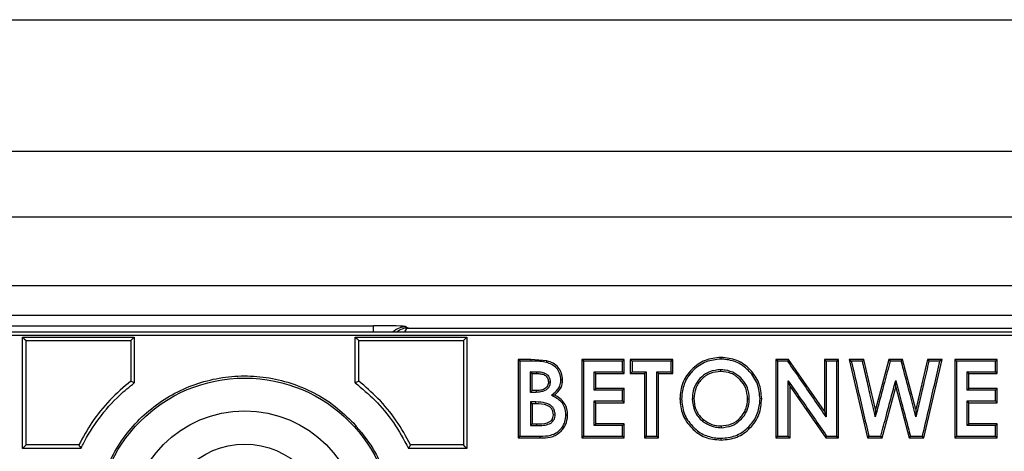
# Model space of a CAD drawing. Units: millimetres. Extents: x -3230 to 16300, y -13670 to 6842.
# Drawn here: x 14004 to 14154, y -4573 to -4507 of the extents above; entities that cross this region are included whole.
import ezdxf

# ---------------------------------------------------------------- set-up
doc = ezdxf.new("R2010")
doc.units = ezdxf.units.MM
doc.layers.add('Bauteil', color=7, linetype='Continuous')

msp = doc.modelspace()

# ---------------------------------------------------------------- linework, layer by layer
at = {"layer": 'Bauteil'}
msp.add_line((13537.91, -4507.37), (14537.91, -4507.37), dxfattribs=at)
at = {"layer": 'Bauteil', "linetype": 'Continuous'}
for p, q in [((13537.91, -4527.37), (14537.91, -4527.37)), ((13547.91, -4537.37), (14527.91, -4537.37))]:
    msp.add_line(p, q, dxfattribs=at)
at = {"layer": 'Bauteil', "color": 0, "linetype": 'Continuous', "lineweight": 25}
for p, q in [((14285.94, -4547.87), (13789.87, -4547.87)), ((14275.41, -4552.37), (13800.4, -4552.37)), ((13999.8, -4553.91), (14057.51, -4553.91)), ((14057.51, -4554.84), (14057.51, -4553.91)), ((14062.5, -4554.07), (14062.78, -4554.26)), ((14062.78, -4554.26), (14273.52, -4554.26)), ((13798.71, -4554.84), (14277.11, -4554.84)), ((13799.23, -4555.37), (14276.58, -4555.37)), ((14004.09, -4555.63), (14021.09, -4555.63)), ((14004.09, -4572.58), (14004.09, -4555.63)), ((14021.09, -4555.63), (14021.09, -4562.6)), ((14054.74, -4555.63), (14071.74, -4555.63)), ((14054.74, -4562.61), (14054.74, -4555.63)), ((14071.74, -4555.63), (14071.74, -4572.58)), ((14020.56, -4556.15), (14020.56, -4562.33)), ((14081.45, -4559.03), (14079.52, -4559.03)), ((14079.52, -4559.03), (14079.52, -4570.99)), ((14081.45, -4559.03), (14081.45, -4559.29)), ((14083.9, -4559.25), (14081.45, -4559.03)), ((14095.68, -4559.03), (14089.22, -4559.03)), ((14089.22, -4559.03), (14089.22, -4570.99)), ((14095.68, -4561.18), (14095.68, -4559.03)), ((14103.06, -4559.03), (14096.6, -4559.03)), ((14096.6, -4559.03), (14096.6, -4561.18)), ((14103.06, -4561.18), (14103.06, -4559.03)), ((14110.4, -4558.73), (14110.39, -4558.99)), ((14120.7, -4559.03), (14118.76, -4559.03)), ((14118.76, -4559.03), (14118.76, -4570.99)), ((14126.14, -4566.9), (14120.7, -4559.03)), ((14128.29, -4559.03), (14126.14, -4559.03)), ((14126.14, -4559.03), (14126.14, -4566.9)), ((14128.29, -4570.99), (14128.29, -4559.03)), ((14129.91, -4559.03), (14132.69, -4570.99)), ((14132.13, -4559.03), (14129.91, -4559.03)), ((14132.13, -4559.03), (14131.92, -4559.29)), ((14133.91, -4566.67), (14132.13, -4559.03)), ((14135.95, -4559.03), (14133.91, -4566.67)), ((14138.04, -4559.03), (14135.95, -4559.03)), ((14140.06, -4566.67), (14138.04, -4559.03)), ((14141.83, -4559.03), (14140.06, -4566.67)), ((14141.29, -4570.99), (14144.06, -4559.03)), ((14144.06, -4559.03), (14141.83, -4559.03)), ((14152.45, -4559.03), (14145.99, -4559.03)), ((14145.99, -4559.03), (14145.99, -4570.99)), ((14152.45, -4561.18), (14152.45, -4559.03)), ((14137.84, -4559.29), (14136.15, -4559.29)), ((14081.41, -4560.91), (14082.36, -4560.91)), ((14081.68, -4561.18), (14082.35, -4561.18)), ((14081.68, -4563.79), (14081.68, -4561.18)), ((14091.11, -4560.91), (14095.41, -4560.91)), ((14091.37, -4561.18), (14091.11, -4560.91)), ((14091.37, -4561.18), (14095.68, -4561.18)), ((14091.37, -4563.48), (14091.37, -4561.18)), ((14095.68, -4561.18), (14095.41, -4560.91)), ((14096.6, -4561.18), (14098.76, -4561.18)), ((14096.87, -4560.91), (14099.02, -4560.91)), ((14098.76, -4561.18), (14098.76, -4570.99)), ((14100.64, -4560.91), (14102.8, -4560.91)), ((14100.91, -4561.18), (14100.64, -4560.91)), ((14100.91, -4561.18), (14103.06, -4561.18)), ((14100.91, -4570.99), (14100.91, -4561.18)), ((14147.88, -4560.91), (14152.18, -4560.91)), ((14148.14, -4561.18), (14152.45, -4561.18)), ((14148.14, -4563.48), (14148.14, -4561.18)), ((14021.09, -4562.6), (14020.56, -4562.33)), ((14055.27, -4562.34), (14054.74, -4562.61)), ((14086.29, -4562.15), (14086.03, -4562.15)), ((14095.68, -4563.48), (14091.37, -4563.48)), ((14095.68, -4565.63), (14095.68, -4563.48)), ((14120.91, -4563.15), (14120.64, -4562.29)), ((14120.91, -4570.99), (14120.91, -4563.15)), ((14120.91, -4563.15), (14126.34, -4570.99)), ((14134.92, -4570.99), (14136.99, -4563.26)), ((14136.99, -4563.26), (14136.99, -4562.23)), ((14136.99, -4563.26), (14139.04, -4570.99)), ((14152.45, -4563.48), (14148.14, -4563.48)), ((14152.45, -4565.63), (14152.45, -4563.48)), ((14082.26, -4564.05), (14081.41, -4564.05)), ((14082.25, -4563.79), (14081.68, -4563.79)), ((14085.05, -4564.46), (14084.59, -4564.5)), ((14095.41, -4563.74), (14091.11, -4563.74)), ((14104.14, -4565.01), (14104.41, -4565.01)), ((14152.18, -4563.74), (14147.88, -4563.74)), ((14082.2, -4565.51), (14081.41, -4565.51)), ((14082.19, -4565.78), (14081.68, -4565.78)), ((14081.68, -4565.78), (14081.68, -4568.85)), ((14091.37, -4568.85), (14091.37, -4565.63)), ((14091.37, -4565.63), (14095.68, -4565.63)), ((14148.14, -4568.85), (14148.14, -4565.63)), ((14148.14, -4565.63), (14152.45, -4565.63)), ((14126.14, -4566.9), (14126.4, -4567.75)), ((14133.91, -4566.67), (14133.89, -4567.76)), ((14140.06, -4566.67), (14140.08, -4567.76)), ((14081.68, -4568.85), (14082.3, -4568.85)), ((14095.68, -4568.85), (14091.37, -4568.85)), ((14095.68, -4570.99), (14095.68, -4568.85)), ((14152.18, -4569.11), (14147.88, -4569.11)), ((14152.45, -4568.85), (14148.14, -4568.85)), ((14152.45, -4570.99), (14152.45, -4568.85)), ((14079.52, -4570.99), (14082.9, -4570.99)), ((14082.9, -4570.99), (14082.9, -4570.73)), ((14089.22, -4570.99), (14095.68, -4570.99)), ((14098.76, -4570.99), (14100.91, -4570.99)), ((14099.02, -4570.73), (14100.64, -4570.73)), ((14118.76, -4570.99), (14120.91, -4570.99)), ((14126.34, -4570.99), (14128.29, -4570.99)), ((14132.69, -4570.99), (14134.92, -4570.99)), ((14132.9, -4570.73), (14134.72, -4570.73)), ((14139.04, -4570.99), (14141.29, -4570.99)), ((14145.99, -4570.99), (14146.25, -4570.73)), ((14145.99, -4570.99), (14152.45, -4570.99)), ((14012.98, -4572.58), (14004.09, -4572.58)), ((14071.74, -4572.58), (14062.83, -4572.58))]:
    msp.add_line(p, q, dxfattribs=at)
at = {"layer": 'Bauteil', "color": 0, "linetype": 'Continuous', "lineweight": 25, "flags": 128}
for points in [[(14004.09, -4555.63), (14004.35, -4555.89), (14004.62, -4556.15)], [(14021.09, -4555.63), (14020.82, -4555.89), (14020.56, -4556.15)], [(14054.74, -4555.63), (14055, -4555.89), (14055.27, -4556.15)], [(14071.74, -4555.63), (14071.47, -4555.89), (14071.21, -4556.15)], [(14079.52, -4559.03), (14079.66, -4559.16), (14079.79, -4559.29)], [(14089.22, -4559.03), (14089.35, -4559.16), (14089.48, -4559.29)], [(14095.68, -4559.03), (14095.55, -4559.16), (14095.41, -4559.29)], [(14096.6, -4559.03), (14096.73, -4559.16), (14096.87, -4559.29)], [(14103.06, -4559.03), (14102.93, -4559.16), (14102.8, -4559.29)], [(14118.76, -4559.03), (14118.89, -4559.16), (14119.02, -4559.29)], [(14120.7, -4559.03), (14120.63, -4559.16), (14120.56, -4559.29)], [(14126.14, -4559.03), (14126.27, -4559.16), (14126.4, -4559.29)], [(14128.29, -4559.03), (14128.16, -4559.16), (14128.03, -4559.29)], [(14129.91, -4559.03), (14130.08, -4559.16), (14130.24, -4559.29)], [(14135.95, -4559.03), (14136.05, -4559.16), (14136.15, -4559.29)], [(14138.04, -4559.03), (14137.94, -4559.16), (14137.84, -4559.29)], [(14141.83, -4559.03), (14141.94, -4559.16), (14142.04, -4559.29)], [(14144.06, -4559.03), (14143.9, -4559.16), (14143.73, -4559.29)], [(14145.99, -4559.03), (14146.12, -4559.16), (14146.25, -4559.29)], [(14152.45, -4559.03), (14152.32, -4559.16), (14152.18, -4559.29)], [(14081.45, -4559.29), (14080.62, -4559.29), (14079.79, -4559.29)], [(14083.9, -4559.25), (14083.86, -4559.37), (14083.83, -4559.5)], [(14095.41, -4559.29), (14093.56, -4559.29), (14091.52, -4559.29), (14089.48, -4559.29)], [(14102.8, -4559.29), (14100.94, -4559.29), (14098.9, -4559.29), (14096.87, -4559.29)], [(14120.56, -4559.29), (14119.79, -4559.29), (14119.02, -4559.29)], [(14128.03, -4559.29), (14127.22, -4559.29), (14126.4, -4559.29)], [(14131.92, -4559.29), (14131.08, -4559.29), (14130.24, -4559.29)], [(14143.73, -4559.29), (14142.89, -4559.29), (14142.04, -4559.29)], [(14152.18, -4559.29), (14150.33, -4559.29), (14148.29, -4559.29), (14146.25, -4559.29)], [(14081.68, -4561.18), (14081.45, -4560.95), (14081.41, -4560.91)], [(14082.35, -4561.18), (14082.36, -4560.94), (14082.36, -4560.91)], [(14096.6, -4561.18), (14096.73, -4561.04), (14096.87, -4560.91)], [(14098.76, -4561.18), (14098.89, -4561.04), (14099.02, -4560.91)], [(14103.06, -4561.18), (14102.93, -4561.04), (14102.8, -4560.91)], [(14148.14, -4561.18), (14148.01, -4561.04), (14147.88, -4560.91)], [(14152.45, -4561.18), (14152.32, -4561.04), (14152.18, -4560.91)], [(14084.14, -4562.44), (14084.33, -4562.43), (14084.41, -4562.43)], [(14091.37, -4563.48), (14091.24, -4563.61), (14091.11, -4563.74)], [(14095.68, -4563.48), (14095.55, -4563.61), (14095.41, -4563.74)], [(14148.14, -4563.48), (14148.01, -4563.61), (14147.88, -4563.74)], [(14152.45, -4563.48), (14152.32, -4563.61), (14152.18, -4563.74)], [(14081.68, -4563.79), (14081.48, -4563.98), (14081.41, -4564.05)], [(14082.25, -4563.79), (14082.25, -4563.98), (14082.26, -4564.05)], [(14081.68, -4565.78), (14081.51, -4565.6), (14081.41, -4565.51)], [(14082.19, -4565.78), (14082.2, -4565.6), (14082.2, -4565.51)], [(14091.11, -4565.36), (14092.96, -4565.36), (14094.19, -4565.36), (14095.41, -4565.36)], [(14091.37, -4565.63), (14091.24, -4565.49), (14091.11, -4565.36)], [(14095.68, -4565.63), (14095.55, -4565.49), (14095.41, -4565.36)], [(14116.6, -4565.05), (14116.47, -4565.05), (14116.34, -4565.04)], [(14147.88, -4565.36), (14149.73, -4565.36), (14150.96, -4565.36), (14152.18, -4565.36)], [(14148.14, -4565.63), (14148.01, -4565.49), (14147.88, -4565.36)], [(14152.45, -4565.63), (14152.32, -4565.49), (14152.18, -4565.36)], [(14084.91, -4567.45), (14085.11, -4567.44), (14085.18, -4567.44)], [(14087.06, -4567.53), (14086.93, -4567.53), (14086.8, -4567.52)], [(14081.68, -4568.85), (14081.46, -4569.06), (14081.41, -4569.11)], [(14081.41, -4569.11), (14081.73, -4569.11), (14082.02, -4569.11), (14082.3, -4569.11)], [(14082.3, -4568.85), (14082.3, -4569.06), (14082.3, -4569.11)], [(14091.37, -4568.85), (14091.24, -4568.98), (14091.11, -4569.11)], [(14095.41, -4569.11), (14093.56, -4569.11), (14092.33, -4569.11), (14091.11, -4569.11)], [(14095.68, -4568.85), (14095.55, -4568.98), (14095.41, -4569.11)], [(14148.14, -4568.85), (14148.01, -4568.98), (14147.88, -4569.11)], [(14152.45, -4568.85), (14152.32, -4568.98), (14152.18, -4569.11)], [(14079.52, -4570.99), (14079.66, -4570.86), (14079.79, -4570.73)], [(14079.79, -4570.73), (14080.72, -4570.73), (14081.64, -4570.73), (14082.9, -4570.73)], [(14089.22, -4570.99), (14089.35, -4570.86), (14089.48, -4570.73)], [(14089.48, -4570.73), (14091.34, -4570.73), (14093.38, -4570.73), (14095.41, -4570.73)], [(14095.68, -4570.99), (14095.55, -4570.86), (14095.41, -4570.73)], [(14098.76, -4570.99), (14098.89, -4570.86), (14099.02, -4570.73)], [(14100.91, -4570.99), (14100.78, -4570.86), (14100.64, -4570.73)], [(14118.76, -4570.99), (14118.89, -4570.86), (14119.02, -4570.73)], [(14119.02, -4570.73), (14119.83, -4570.73), (14120.64, -4570.73)], [(14120.91, -4570.99), (14120.78, -4570.86), (14120.64, -4570.73)], [(14126.34, -4570.99), (14126.41, -4570.86), (14126.48, -4570.73)], [(14126.48, -4570.73), (14127.25, -4570.73), (14128.03, -4570.73)], [(14128.29, -4570.99), (14128.16, -4570.86), (14128.03, -4570.73)], [(14132.69, -4570.99), (14132.8, -4570.86), (14132.9, -4570.73)], [(14134.92, -4570.99), (14134.82, -4570.86), (14134.72, -4570.73)], [(14139.04, -4570.99), (14139.14, -4570.86), (14139.24, -4570.73)], [(14139.24, -4570.73), (14140.16, -4570.73), (14141.08, -4570.73)], [(14141.29, -4570.99), (14141.18, -4570.86), (14141.08, -4570.73)], [(14146.25, -4570.73), (14148.11, -4570.73), (14150.14, -4570.73), (14152.18, -4570.73)], [(14152.45, -4570.99), (14152.32, -4570.86), (14152.18, -4570.73)], [(14004.09, -4572.58), (14004.35, -4572.31), (14004.62, -4572.04)], [(14012.65, -4572.04), (14008.9, -4572.04), (14004.62, -4572.04)], [(14071.21, -4572.04), (14063.84, -4572.04), (14063.16, -4572.04)], [(14071.74, -4572.58), (14071.47, -4572.31), (14071.21, -4572.04)], [(14110.41, -4571.3), (14110.41, -4571.17), (14110.41, -4571.03)]]:
    msp.add_lwpolyline(points, dxfattribs=at)
at = {"layer": 'Bauteil', "color": 0, "linetype": 'Continuous', "lineweight": 25}
for radius in [22.5, 17.5, 12.43]:
    msp.add_circle((14037.91, -4584.37), radius, dxfattribs=at)
msp.add_arc((14062.51, -4557.07), 3, 90.1196, 132.0041, dxfattribs=at)
for centre, major_axis, ratio, start_param, end_param in [((14057.51, -4554.08), (5, 0), 0.034921, 0.05236, 1.570796), ((14062.78, -4557.26), (0.93, 2.86), 0.978479, 0.322604, 0.946278), ((14062.78, -4557.26), (0.04, 3), 0.316096, 0.038784, 0.64112)]:
    msp.add_ellipse(centre, major_axis=major_axis, ratio=ratio, start_param=start_param, end_param=end_param, dxfattribs=at)
for points, knots in [([(14004.62, -4572.04), (14004.62, -4569.7), (14004.62, -4565.89), (14004.62, -4560.59), (14004.62, -4557.63), (14004.62, -4556.15)], [0, 0, 0, 0, 0.441408, 0.720702, 1, 1, 1, 1]), ([(14004.62, -4556.15), (14007.07, -4556.15), (14010.96, -4556.15), (14016.27, -4556.15), (14019.13, -4556.15), (14020.56, -4556.15)], [0, 0, 0, 0, 0.462174, 0.731087, 1, 1, 1, 1]), ([(14055.27, -4562.34), (14055.27, -4561.76), (14055.27, -4559.69), (14055.27, -4557.63), (14055.27, -4556.15)], [0, 0, 0, 0, 0.282947, 1, 1, 1, 1]), ([(14055.27, -4556.15), (14057.72, -4556.15), (14061.61, -4556.15), (14066.92, -4556.15), (14069.78, -4556.15), (14071.21, -4556.15)], [0, 0, 0, 0, 0.462174, 0.731087, 1, 1, 1, 1]), ([(14071.21, -4556.15), (14071.21, -4558.49), (14071.21, -4562.31), (14071.21, -4567.6), (14071.21, -4570.56), (14071.21, -4572.04)], [0, 0, 0, 0, 0.441409, 0.720703, 1, 1, 1, 1]), ([(14110.4, -4558.73), (14109.57, -4558.82), (14107.92, -4559.01), (14105.85, -4560.46), (14104.39, -4562.54), (14104.22, -4564.18), (14104.14, -4565.01)], [0, 0, 0, 0, 0.249576, 0.499416, 0.750111, 1, 1, 1, 1]), ([(14110.39, -4558.99), (14109.62, -4559.07), (14108.08, -4559.24), (14106.18, -4560.54), (14104.87, -4562.28), (14104.49, -4563.87), (14104.42, -4564.78), (14104.41, -4565.01)], [0, 0, 0, 0, 0.243235, 0.488611, 0.708529, 0.928185, 1, 1, 1, 1]), ([(14116.34, -4565.04), (14116.27, -4564.27), (14116.13, -4562.73), (14114.84, -4560.85), (14113.14, -4559.48), (14111.54, -4559.07), (14110.61, -4559), (14110.39, -4558.99)], [0, 0, 0, 0, 0.242987, 0.489162, 0.703803, 0.929199, 1, 1, 1, 1]), ([(14116.6, -4565.05), (14116.52, -4564.22), (14116.37, -4562.58), (14114.91, -4560.51), (14112.88, -4558.99), (14111.22, -4558.81), (14110.4, -4558.73)], [0, 0, 0, 0, 0.249804, 0.499616, 0.750219, 1, 1, 1, 1]), ([(14079.79, -4559.29), (14079.79, -4560.69), (14079.79, -4563.29), (14079.79, -4567.1), (14079.79, -4569.52), (14079.79, -4570.73)], [0, 0, 0, 0, 0.3665633, 0.6832801, 1, 1, 1, 1]), ([(14083.83, -4559.5), (14083.52, -4559.44), (14082.97, -4559.34), (14082.17, -4559.29), (14081.69, -4559.29), (14081.45, -4559.29)], [0, 0, 0, 0, 0.3958148, 0.6972098, 1, 1, 1, 1]), ([(14086.03, -4562.15), (14085.99, -4561.79), (14085.93, -4561.14), (14085.38, -4560.34), (14084.68, -4559.78), (14084.11, -4559.59), (14083.83, -4559.5)], [0, 0, 0, 0, 0.285048, 0.523075, 0.760834, 1, 1, 1, 1]), ([(14086.29, -4562.15), (14086.26, -4561.81), (14086.21, -4561.13), (14085.66, -4560.24), (14084.87, -4559.57), (14084.22, -4559.36), (14083.9, -4559.25)], [0, 0, 0, 0, 0.249529, 0.500056, 0.749611, 1, 1, 1, 1]), ([(14089.48, -4559.29), (14089.48, -4560.69), (14089.48, -4563.29), (14089.48, -4567.1), (14089.48, -4569.52), (14089.48, -4570.73)], [0, 0, 0, 0, 0.366559, 0.683278, 1, 1, 1, 1]), ([(14095.41, -4560.91), (14095.41, -4560.73), (14095.41, -4560.37), (14095.41, -4559.83), (14095.41, -4559.47), (14095.41, -4559.29)], [0, 0, 0, 0, 0.331782, 0.665896, 1, 1, 1, 1]), ([(14096.87, -4559.29), (14096.87, -4559.56), (14096.87, -4560.1), (14096.87, -4560.64), (14096.87, -4560.91)], [0, 0, 0, 0, 0.4999968, 1, 1, 1, 1]), ([(14102.8, -4560.91), (14102.8, -4560.73), (14102.8, -4560.37), (14102.8, -4559.83), (14102.8, -4559.47), (14102.8, -4559.29)], [0, 0, 0, 0, 0.331782, 0.665886, 1, 1, 1, 1]), ([(14119.02, -4559.29), (14119.02, -4560.69), (14119.02, -4563.29), (14119.02, -4567.1), (14119.02, -4569.52), (14119.02, -4570.73)], [0, 0, 0, 0, 0.366559, 0.683279, 1, 1, 1, 1]), ([(14126.4, -4567.75), (14125.76, -4566.81), (14124.46, -4564.93), (14122.51, -4562.11), (14121.21, -4560.23), (14120.56, -4559.29)], [0, 0, 0, 0, 0.332614, 0.666306, 1, 1, 1, 1]), ([(14126.4, -4559.29), (14126.4, -4560.43), (14126.4, -4562.41), (14126.4, -4565.23), (14126.4, -4566.91), (14126.4, -4567.75)], [0, 0, 0, 0, 0.404024, 0.702011, 1, 1, 1, 1]), ([(14128.03, -4570.73), (14128.03, -4569.33), (14128.03, -4566.72), (14128.03, -4562.91), (14128.03, -4560.5), (14128.03, -4559.29)], [0, 0, 0, 0, 0.366558, 0.683279, 1, 1, 1, 1]), ([(14130.24, -4559.29), (14130.56, -4560.65), (14131.16, -4563.24), (14132.05, -4567.05), (14132.62, -4569.5), (14132.9, -4570.73)], [0, 0, 0, 0, 0.3570982, 0.6785483, 1, 1, 1, 1]), ([(14133.89, -4567.76), (14133.64, -4566.66), (14133.18, -4564.71), (14132.53, -4561.89), (14132.12, -4560.16), (14131.92, -4559.29)], [0, 0, 0, 0, 0.3873601, 0.6936799, 1, 1, 1, 1]), ([(14136.15, -4559.29), (14135.86, -4560.38), (14135.34, -4562.33), (14134.59, -4565.15), (14134.12, -4566.89), (14133.89, -4567.76)], [0, 0, 0, 0, 0.384297, 0.692147, 1, 1, 1, 1]), ([(14140.08, -4567.76), (14139.79, -4566.68), (14139.28, -4564.72), (14138.53, -4561.9), (14138.07, -4560.16), (14137.84, -4559.29)], [0, 0, 0, 0, 0.38424, 0.69212, 1, 1, 1, 1]), ([(14142.04, -4559.29), (14141.79, -4560.39), (14141.34, -4562.34), (14140.68, -4565.17), (14140.28, -4566.9), (14140.08, -4567.76)], [0, 0, 0, 0, 0.387206, 0.693602, 1, 1, 1, 1]), ([(14141.08, -4570.73), (14141.39, -4569.36), (14141.99, -4566.78), (14142.88, -4562.97), (14143.45, -4560.52), (14143.73, -4559.29)], [0, 0, 0, 0, 0.35713, 0.678563, 1, 1, 1, 1]), ([(14146.25, -4559.29), (14146.25, -4560.69), (14146.25, -4563.29), (14146.25, -4567.1), (14146.25, -4569.52), (14146.25, -4570.73)], [0, 0, 0, 0, 0.3665587, 0.6832788, 1, 1, 1, 1]), ([(14152.18, -4560.91), (14152.18, -4560.73), (14152.18, -4560.37), (14152.18, -4559.83), (14152.18, -4559.47), (14152.18, -4559.29)], [0, 0, 0, 0, 0.331782, 0.665896, 1, 1, 1, 1]), ([(14054.5, -4568.75), (14053.59, -4567.86), (14051.75, -4566.08), (14048.48, -4564.04), (14044.94, -4562.55), (14041.19, -4561.68), (14037.36, -4561.45), (14033.54, -4561.86), (14029.86, -4562.91), (14026.39, -4564.55), (14023.26, -4566.76), (14020.53, -4569.46), (14018.29, -4572.59), (14016.6, -4576.04), (14015.53, -4579.74), (14015.07, -4583.57), (14015.28, -4587.42), (14016.13, -4591.19), (14017.61, -4594.76), (14019.65, -4598.03), (14022.23, -4600.9), (14025.24, -4603.31), (14028.61, -4605.16), (14032.25, -4606.43), (14036.04, -4607.06), (14039.89, -4607.06), (14043.67, -4606.4), (14047.3, -4605.13), (14050.65, -4603.25), (14053.65, -4600.85), (14056.2, -4597.98), (14058.24, -4594.72), (14059.69, -4591.16), (14060.54, -4587.4), (14060.73, -4583.56), (14060.29, -4579.73), (14059.19, -4576.03), (14057.39, -4572.23), (14055.54, -4570), (14054.5, -4568.75)], [0, 0, 0, 0, 0.026808, 0.053616, 0.080428, 0.107239, 0.133985, 0.160731, 0.187442, 0.214153, 0.240903, 0.267654, 0.294494, 0.321334, 0.348257, 0.37518, 0.402138, 0.429097, 0.456036, 0.482974, 0.509859, 0.536745, 0.563572, 0.590399, 0.617184, 0.643968, 0.670733, 0.697497, 0.724268, 0.751038, 0.777839, 0.804639, 0.831491, 0.858343, 0.885253, 0.912164, 0.939117, 0.96607, 1, 1, 1, 1]), ([(14081.41, -4564.05), (14081.41, -4563.83), (14081.41, -4563.31), (14081.41, -4562.26), (14081.41, -4561.43), (14081.41, -4560.91)], [0, 0, 0, 0, 0.204357, 0.500013, 1, 1, 1, 1]), ([(14082.35, -4561.18), (14082.56, -4561.19), (14082.97, -4561.2), (14083.48, -4561.35), (14083.81, -4561.59), (14084.07, -4561.92), (14084.11, -4562.23), (14084.14, -4562.44)], [0, 0, 0, 0, 0.254643, 0.500511, 0.625657, 0.750787, 1, 1, 1, 1]), ([(14082.36, -4560.91), (14082.55, -4560.92), (14082.99, -4560.93), (14083.58, -4561.09), (14084.02, -4561.41), (14084.3, -4561.8), (14084.37, -4562.15), (14084.4, -4562.38), (14084.41, -4562.43)], [0, 0, 0, 0, 0.199216, 0.45746, 0.624241, 0.763986, 0.942368, 1, 1, 1, 1]), ([(14091.11, -4563.74), (14091.11, -4563.55), (14091.11, -4563.16), (14091.11, -4562.5), (14091.11, -4561.75), (14091.11, -4561.19), (14091.11, -4560.91)], [0, 0, 0, 0, 0.203238, 0.406476, 0.703239, 1, 1, 1, 1]), ([(14099.02, -4560.91), (14099.02, -4562.16), (14099.02, -4564.42), (14099.02, -4567.69), (14099.02, -4569.72), (14099.02, -4570.73)], [0, 0, 0, 0, 0.382447, 0.691223, 1, 1, 1, 1]), ([(14100.64, -4570.73), (14100.64, -4569.47), (14100.64, -4567.21), (14100.64, -4563.94), (14100.64, -4561.92), (14100.64, -4560.91)], [0, 0, 0, 0, 0.382446, 0.691222, 1, 1, 1, 1]), ([(14110.36, -4560.6), (14109.78, -4560.66), (14108.72, -4560.76), (14107.41, -4561.63), (14106.48, -4562.76), (14106.1, -4563.98), (14106.05, -4564.75), (14106.03, -4565.03)], [0, 0, 0, 0, 0.250546, 0.456879, 0.662709, 0.876871, 1, 1, 1, 1]), ([(14110.36, -4560.87), (14109.81, -4560.92), (14108.99, -4561), (14108.04, -4561.54), (14107.41, -4562.06), (14106.91, -4562.7), (14106.4, -4563.67), (14106.34, -4564.49), (14106.29, -4565.04)], [0, 0, 0, 0, 0.2493334, 0.3745829, 0.4998293, 0.6250784, 0.7503281, 1, 1, 1, 1]), ([(14110.36, -4560.87), (14110.36, -4560.78), (14110.36, -4560.69), (14110.36, -4560.6), (14110.36, -4560.6)], [0, 0, 0, 0, 0.99743, 1, 1, 1, 1]), ([(14114.71, -4565.02), (14114.66, -4564.45), (14114.56, -4563.39), (14113.7, -4562.06), (14112.56, -4561.06), (14111.34, -4560.68), (14110.59, -4560.62), (14110.36, -4560.6)], [0, 0, 0, 0, 0.245495, 0.460033, 0.673844, 0.899085, 1, 1, 1, 1]), ([(14114.45, -4565.02), (14114.4, -4564.48), (14114.3, -4563.39), (14113.49, -4562.25), (14112.67, -4561.55), (14111.72, -4561), (14110.91, -4560.92), (14110.36, -4560.87)], [0, 0, 0, 0, 0.249744, 0.499335, 0.624742, 0.750149, 1, 1, 1, 1]), ([(14147.88, -4563.74), (14147.88, -4563.55), (14147.88, -4563.16), (14147.88, -4562.5), (14147.88, -4561.75), (14147.88, -4561.19), (14147.88, -4560.91)], [0, 0, 0, 0, 0.203238, 0.406476, 0.703239, 1, 1, 1, 1]), ([(14020.56, -4562.33), (14019.47, -4563.26), (14017.28, -4565.15), (14014.62, -4568.45), (14013.28, -4570.89), (14012.65, -4572.04)], [0, 0, 0, 0, 0.3393834, 0.6869313, 1, 1, 1, 1]), ([(14012.98, -4572.58), (14013.08, -4572.37), (14013.87, -4570.77), (14015.67, -4567.91), (14018.37, -4564.82), (14020.34, -4563.21), (14021.09, -4562.6)], [0, 0, 0, 0, 0.05476, 0.411341, 0.778317, 1, 1, 1, 1]), ([(14054.74, -4562.61), (14055.75, -4563.46), (14057.9, -4565.26), (14060.68, -4568.61), (14062.11, -4571.24), (14062.83, -4572.58)], [0, 0, 0, 0, 0.307105, 0.648998, 1, 1, 1, 1]), ([(14063.16, -4572.04), (14062.47, -4570.79), (14061.07, -4568.26), (14058.38, -4564.99), (14056.26, -4563.19), (14055.27, -4562.34)], [0, 0, 0, 0, 0.340305, 0.688783, 1, 1, 1, 1]), ([(14084.14, -4562.44), (14084.12, -4562.66), (14084.08, -4562.99), (14083.8, -4563.34), (14083.45, -4563.6), (14082.91, -4563.76), (14082.47, -4563.78), (14082.25, -4563.79)], [0, 0, 0, 0, 0.248981, 0.374159, 0.499338, 0.745215, 1, 1, 1, 1]), ([(14084.41, -4562.43), (14084.39, -4562.64), (14084.35, -4563), (14084.08, -4563.44), (14083.71, -4563.75), (14083.1, -4564.01), (14082.59, -4564.03), (14082.26, -4564.05)], [0, 0, 0, 0, 0.204623, 0.353477, 0.501489, 0.674084, 1, 1, 1, 1]), ([(14084.59, -4564.5), (14084.85, -4564.28), (14085.31, -4563.91), (14085.85, -4563.24), (14086, -4562.62), (14086.02, -4562.26), (14086.03, -4562.15)], [0, 0, 0, 0, 0.356886, 0.619163, 0.883193, 1, 1, 1, 1]), ([(14085.05, -4564.46), (14085.4, -4564.15), (14085.92, -4563.7), (14086.25, -4562.83), (14086.28, -4562.38), (14086.29, -4562.15)], [0, 0, 0, 0, 0.499223, 0.749648, 1, 1, 1, 1]), ([(14120.64, -4562.29), (14121.28, -4563.22), (14122.57, -4565.08), (14124.52, -4567.89), (14125.83, -4569.78), (14126.48, -4570.73)], [0, 0, 0, 0, 0.328059, 0.664029, 1, 1, 1, 1]), ([(14120.64, -4570.73), (14120.64, -4569.61), (14120.64, -4567.64), (14120.64, -4564.83), (14120.64, -4563.14), (14120.64, -4562.29)], [0, 0, 0, 0, 0.398523, 0.69926, 1, 1, 1, 1]), ([(14134.72, -4570.73), (14135.01, -4569.65), (14135.53, -4567.7), (14136.28, -4564.87), (14136.75, -4563.11), (14136.99, -4562.23)], [0, 0, 0, 0, 0.378977, 0.689489, 1, 1, 1, 1]), ([(14136.99, -4562.23), (14137.27, -4563.3), (14137.79, -4565.25), (14138.54, -4568.09), (14139.01, -4569.85), (14139.24, -4570.73)], [0, 0, 0, 0, 0.379122, 0.689561, 1, 1, 1, 1]), ([(14086.8, -4567.52), (14086.76, -4567.11), (14086.71, -4566.39), (14086.15, -4565.5), (14085.41, -4564.93), (14084.86, -4564.65), (14084.59, -4564.5)], [0, 0, 0, 0, 0.308348, 0.537445, 0.766197, 1, 1, 1, 1]), ([(14087.06, -4567.53), (14087.04, -4567.21), (14087.01, -4566.55), (14086.59, -4565.65), (14085.91, -4564.93), (14085.34, -4564.61), (14085.05, -4564.46)], [0, 0, 0, 0, 0.249758, 0.499859, 0.749779, 1, 1, 1, 1]), ([(14095.41, -4565.36), (14095.41, -4565.18), (14095.41, -4564.82), (14095.41, -4564.28), (14095.41, -4563.92), (14095.41, -4563.74)], [0, 0, 0, 0, 0.331758, 0.665883, 1, 1, 1, 1]), ([(14104.14, -4565.01), (14104.22, -4565.83), (14104.39, -4567.48), (14105.62, -4569.23), (14106.87, -4570.3), (14108.33, -4571.12), (14109.58, -4571.23), (14110.41, -4571.3)], [0, 0, 0, 0, 0.2493822, 0.4990136, 0.6245454, 0.7504027, 1, 1, 1, 1]), ([(14104.41, -4565.01), (14104.48, -4565.77), (14104.62, -4567.3), (14105.92, -4569.2), (14107.61, -4570.56), (14109.23, -4570.96), (14110.15, -4571.02), (14110.41, -4571.03)], [0, 0, 0, 0, 0.240682, 0.483976, 0.705414, 0.917643, 1, 1, 1, 1]), ([(14110.4, -4569.15), (14110.94, -4569.1), (14112.03, -4568.99), (14113.15, -4568.15), (14113.82, -4567.32), (14114.33, -4566.37), (14114.4, -4565.56), (14114.45, -4565.02)], [0, 0, 0, 0, 0.249601, 0.499217, 0.624631, 0.750044, 1, 1, 1, 1]), ([(14110.41, -4569.42), (14110.96, -4569.36), (14112, -4569.26), (14113.29, -4568.4), (14114.25, -4567.26), (14114.64, -4566.04), (14114.7, -4565.27), (14114.71, -4565.02)], [0, 0, 0, 0, 0.2399841, 0.4512865, 0.6617728, 0.8868086, 1, 1, 1, 1]), ([(14114.45, -4565.02), (14114.54, -4565.02), (14114.62, -4565.02), (14114.71, -4565.02), (14114.71, -4565.02)], [0, 0, 0, 0, 0.997596, 1, 1, 1, 1]), ([(14152.18, -4565.36), (14152.18, -4565.18), (14152.18, -4564.82), (14152.18, -4564.28), (14152.18, -4563.92), (14152.18, -4563.74)], [0, 0, 0, 0, 0.331758, 0.665883, 1, 1, 1, 1]), ([(14081.41, -4565.51), (14081.41, -4565.76), (14081.41, -4566.36), (14081.41, -4567.56), (14081.41, -4568.51), (14081.41, -4569.11)], [0, 0, 0, 0, 0.20983, 0.500026, 1, 1, 1, 1]), ([(14084.91, -4567.45), (14084.89, -4567.3), (14084.84, -4567), (14084.68, -4566.57), (14084.36, -4566.25), (14083.57, -4565.81), (14082.8, -4565.79), (14082.19, -4565.78)], [0, 0, 0, 0, 0.128482, 0.250754, 0.376117, 0.5015, 1, 1, 1, 1]), ([(14085.18, -4567.44), (14085.14, -4567.21), (14085.09, -4566.82), (14084.81, -4566.3), (14084.35, -4565.91), (14083.48, -4565.54), (14082.7, -4565.52), (14082.2, -4565.51)], [0, 0, 0, 0, 0.174627, 0.300344, 0.425924, 0.623912, 1, 1, 1, 1]), ([(14091.11, -4569.11), (14091.11, -4568.7), (14091.11, -4567.87), (14091.11, -4566.62), (14091.11, -4565.78), (14091.11, -4565.36)], [0, 0, 0, 0, 0.3291347, 0.6645643, 1, 1, 1, 1]), ([(14106.29, -4565.04), (14106.21, -4565.03), (14106.12, -4565.03), (14106.03, -4565.03), (14106.03, -4565.03)], [0, 0, 0, 0, 0.997609, 1, 1, 1, 1]), ([(14106.03, -4565.03), (14106.09, -4565.67), (14106.19, -4566.64), (14106.87, -4567.78), (14107.36, -4568.22), (14107.61, -4568.44)], [0, 0, 0, 0, 0.490123, 0.742866, 1, 1, 1, 1]), ([(14106.29, -4565.04), (14106.31, -4565.34), (14106.34, -4565.95), (14106.62, -4566.83), (14107.08, -4567.62), (14107.54, -4568.03), (14107.77, -4568.23)], [0, 0, 0, 0, 0.252569, 0.50006, 0.747636, 1, 1, 1, 1]), ([(14110.41, -4571.03), (14111.15, -4570.96), (14112.64, -4570.83), (14114.46, -4569.58), (14115.79, -4567.93), (14116.26, -4566.31), (14116.32, -4565.33), (14116.34, -4565.04)], [0, 0, 0, 0, 0.234989, 0.472916, 0.683707, 0.906088, 1, 1, 1, 1]), ([(14110.41, -4571.3), (14111.23, -4571.22), (14112.88, -4571.05), (14114.91, -4569.56), (14116.37, -4567.51), (14116.52, -4565.87), (14116.6, -4565.05)], [0, 0, 0, 0, 0.2496959, 0.4995549, 0.75004, 1, 1, 1, 1]), ([(14147.88, -4569.11), (14147.88, -4568.7), (14147.88, -4567.87), (14147.88, -4566.62), (14147.88, -4565.78), (14147.88, -4565.36)], [0, 0, 0, 0, 0.329135, 0.664568, 1, 1, 1, 1]), ([(14082.3, -4569.11), (14082.66, -4569.1), (14083.33, -4569.09), (14084.15, -4568.92), (14084.67, -4568.63), (14084.97, -4568.28), (14085.11, -4567.87), (14085.16, -4567.58), (14085.18, -4567.44)], [0, 0, 0, 0, 0.2885829, 0.5323678, 0.6570989, 0.7615408, 0.8930515, 1, 1, 1, 1]), ([(14082.3, -4568.85), (14082.86, -4568.84), (14083.57, -4568.84), (14084.35, -4568.52), (14084.68, -4568.26), (14084.85, -4567.86), (14084.89, -4567.59), (14084.91, -4567.45)], [0, 0, 0, 0, 0.4992102, 0.624418, 0.7495952, 0.8714141, 1, 1, 1, 1]), ([(14082.9, -4570.73), (14083.43, -4570.71), (14084.31, -4570.68), (14085.45, -4570.2), (14086.2, -4569.46), (14086.71, -4568.54), (14086.77, -4567.86), (14086.8, -4567.52)], [0, 0, 0, 0, 0.279797, 0.459235, 0.639181, 0.823933, 1, 1, 1, 1]), ([(14082.9, -4570.99), (14083.41, -4570.98), (14084.18, -4570.95), (14085.16, -4570.63), (14085.81, -4570.22), (14086.34, -4569.67), (14086.92, -4568.81), (14087, -4568.04), (14087.06, -4567.53)], [0, 0, 0, 0, 0.2497753, 0.3754034, 0.5002132, 0.6256904, 0.7514424, 1, 1, 1, 1]), ([(14095.41, -4570.73), (14095.41, -4570.55), (14095.41, -4570.19), (14095.41, -4569.65), (14095.41, -4569.29), (14095.41, -4569.11)], [0, 0, 0, 0, 0.33172, 0.66586, 1, 1, 1, 1]), ([(14107.77, -4568.23), (14107.72, -4568.3), (14107.66, -4568.37), (14107.61, -4568.44), (14107.61, -4568.44)], [0, 0, 0, 0, 0.997478, 1, 1, 1, 1]), ([(14107.61, -4568.44), (14107.81, -4568.58), (14108.41, -4568.98), (14109.37, -4569.36), (14110.13, -4569.4), (14110.41, -4569.42)], [0, 0, 0, 0, 0.245726, 0.720873, 1, 1, 1, 1]), ([(14107.77, -4568.23), (14108.17, -4568.5), (14108.97, -4569.04), (14109.93, -4569.11), (14110.4, -4569.15)], [0, 0, 0, 0, 0.500469, 1, 1, 1, 1]), ([(14110.4, -4569.15), (14110.4, -4569.24), (14110.41, -4569.33), (14110.41, -4569.41), (14110.41, -4569.42)], [0, 0, 0, 0, 0.997409, 1, 1, 1, 1]), ([(14152.18, -4570.73), (14152.18, -4570.55), (14152.18, -4570.19), (14152.18, -4569.65), (14152.18, -4569.29), (14152.18, -4569.11)], [0, 0, 0, 0, 0.331717, 0.665854, 1, 1, 1, 1]), ([(14012.65, -4572.04), (14012.7, -4572.13), (14012.81, -4572.31), (14012.92, -4572.49), (14012.98, -4572.58)], [0, 0, 0, 0, 0.4970287, 1, 1, 1, 1]), ([(14062.83, -4572.58), (14062.89, -4572.49), (14063, -4572.31), (14063.11, -4572.13), (14063.16, -4572.04)], [0, 0, 0, 0, 0.502971, 1, 1, 1, 1])]:
    msp.add_open_spline(points, degree=3, knots=knots, dxfattribs=at)

doc.saveas('drawing.dxf')
